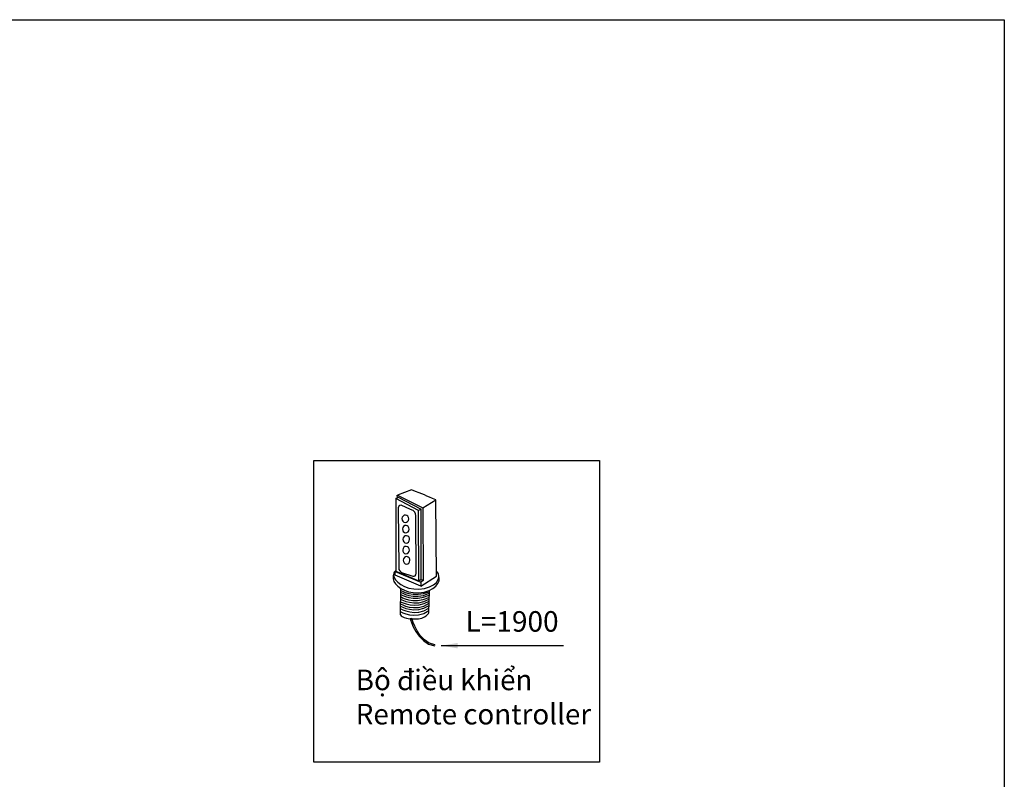
# Model space of a CAD drawing. Units: inches. Extents: x 148.4 to 244.3, y -290 to -213.5.
# Drawn here: x 196.3 to 244.3, y -253 to -216 of the extents above; entities that cross this region are included whole.
import ezdxf

# ---------------------------------------------------------------- set-up
doc = ezdxf.new("R2010")
doc.units = ezdxf.units.IN
doc.header["$LTSCALE"] = 3
doc.header["$MEASUREMENT"] = 0
doc.styles.get("Standard").update_dxf_attribs({"font": 'arial.ttf'})
doc.dimstyles.new('hau', dxfattribs={"dimtxt": 1, "dimasz": 0.8, "dimexe": 0.3, "dimexo": 0.3, "dimgap": 0.3, "dimtad": 1, "dimdec": 1, "dimzin": 0, "dimdsep": 46, "dimtxsty": 'Standard', "dimcen": 0.09, "dimadec": 0, "dimazin": 0, "dimtfac": 1, "dimtdec": 1, "dimtmove": 0, "dimatfit": 3, "dimfxl": 1, "dimtolj": 1, "dimtzin": 0, "dimarcsym": 0})

msp = doc.modelspace()

# ---------------------------------------------------------------- linework, layer by layer
msp.add_lwpolyline([(148.385, -216.025), (244.262, -216.025), (244.262, -289.974), (148.385, -289.974)], close=True)
for points in [[(224.555, -252.172), (210.637, -252.172), (210.637, -237.474), (224.555, -237.474), (224.555, -252.172)], [(214.691, -239.164), (214.695, -239.306)], [(214.632, -239.334), (214.631, -242.87), (215.753, -243.337), (215.733, -239.911)], [(215.753, -243.337), (215.877, -243.262), (215.871, -239.843), (215.733, -239.911), (214.632, -239.328), (214.76, -239.265)], [(214.718, -239.242), (215.871, -239.843)], [(215.848, -243.603), (216.624, -243.108), (216.586, -239.404)], [(215.957, -239.792), (215.968, -243.321)], [(215.848, -243.603), (214.607, -243.056), (214.612, -242.885)], [(214.609, -242.886), (215.85, -243.396)], [(214.612, -242.885), (214.641, -242.87)], [(215.968, -243.321), (215.85, -243.396), (215.846, -243.598)], [(215.968, -243.321), (215.85, -243.279)]]:
    msp.add_lwpolyline(points)
for points, knots in [([(214.716, -239.167), (214.716, -239.167), (215.4, -238.906), (215.4, -238.906), (215.994, -239.138), (216.085, -239.184), (216.586, -239.404), (216.586, -239.404), (215.957, -239.792), (215.957, -239.792), (215.957, -239.792), (214.716, -239.167), (214.716, -239.167)], [0, 0, 0, 0, 1, 1, 1, 2, 2, 2, 3, 3, 3, 4, 4, 4, 4]), ([(215.623, -242.968), (215.612, -243.098), (215.564, -243.129), (215.457, -243.112), (215.457, -243.112), (214.92, -242.928), (214.92, -242.928), (214.756, -242.834), (214.778, -242.756), (214.778, -242.663), (214.778, -242.663), (214.753, -239.85), (214.753, -239.85), (214.753, -239.758), (214.771, -239.636), (214.904, -239.655), (214.904, -239.655), (215.355, -239.86), (215.355, -239.86), (215.554, -239.924), (215.607, -240.062), (215.607, -240.153), (215.607, -240.153), (215.623, -242.968), (215.623, -242.968)], [0, 0, 0, 0, 1, 1, 1, 2, 2, 2, 3, 3, 3, 4, 4, 4, 5, 5, 5, 6, 6, 6, 7, 7, 7, 8, 8, 8, 8]), ([(215.262, -240.325), (215.258, -240.425), (215.181, -240.502), (215.09, -240.498), (215, -240.493), (214.931, -240.409), (214.936, -240.31), (214.942, -240.21), (215.019, -240.133), (215.108, -240.138), (215.199, -240.142), (215.267, -240.227), (215.262, -240.325)], [0, 0, 0, 0, 1, 1, 1, 2, 2, 2, 3, 3, 3, 4, 4, 4, 4]), ([(215.285, -240.827), (215.281, -240.928), (215.204, -241.004), (215.114, -240.999), (215.024, -240.995), (214.955, -240.911), (214.96, -240.812), (214.964, -240.713), (215.042, -240.635), (215.132, -240.64), (215.222, -240.644), (215.29, -240.728), (215.285, -240.827)], [0, 0, 0, 0, 1, 1, 1, 2, 2, 2, 3, 3, 3, 4, 4, 4, 4]), ([(215.31, -241.329), (215.305, -241.429), (215.227, -241.506), (215.138, -241.501), (215.047, -241.497), (214.979, -241.412), (214.983, -241.313), (214.988, -241.214), (215.066, -241.137), (215.156, -241.141), (215.245, -241.145), (215.314, -241.23), (215.31, -241.329)], [0, 0, 0, 0, 1, 1, 1, 2, 2, 2, 3, 3, 3, 4, 4, 4, 4]), ([(215.299, -241.848), (215.294, -241.947), (215.217, -242.024), (215.127, -242.02), (215.037, -242.015), (214.968, -241.931), (214.972, -241.832), (214.978, -241.733), (215.054, -241.656), (215.145, -241.66), (215.234, -241.664), (215.303, -241.749), (215.299, -241.848)], [0, 0, 0, 0, 1, 1, 1, 2, 2, 2, 3, 3, 3, 4, 4, 4, 4]), ([(215.322, -242.35), (215.317, -242.449), (215.241, -242.526), (215.15, -242.523), (215.061, -242.517), (214.991, -242.433), (214.996, -242.334), (215.002, -242.235), (215.078, -242.158), (215.168, -242.162), (215.258, -242.166), (215.327, -242.251), (215.322, -242.35)], [0, 0, 0, 0, 1, 1, 1, 2, 2, 2, 3, 3, 3, 4, 4, 4, 4]), ([(214.534, -243.045), (214.534, -243.045), (214.485, -243.089), (214.505, -243.243), (214.547, -243.561), (215.052, -243.945), (215.733, -243.917), (216.559, -243.882), (216.846, -243.383), (216.73, -243.104)], [0, 0, 0, 0, 1, 1, 1, 2, 2, 2, 3, 3, 3, 3]), ([(214.627, -242.854), (214.627, -242.854), (214.521, -242.903), (214.521, -243.04), (214.521, -243.347), (215.073, -243.774), (215.753, -243.745), (216.579, -243.711), (216.924, -243.178), (216.632, -242.887)], [0, 0, 0, 0, 1, 1, 1, 2, 2, 2, 3, 3, 3, 3]), ([(214.862, -243.702), (214.862, -243.702), (214.852, -244.965), (214.852, -244.965), (214.852, -244.965), (214.891, -245.188), (215.531, -245.195), (216.146, -245.199), (216.25, -244.886), (216.25, -244.886), (216.25, -244.886), (216.268, -243.82), (216.268, -243.82)], [0, 0, 0, 0, 1, 1, 1, 2, 2, 2, 3, 3, 3, 4, 4, 4, 4]), ([(216.556, -246.462), (215.717, -246.331), (215.423, -245.177), (215.423, -245.177), (215.423, -245.177), (215.337, -245.181), (215.337, -245.181), (215.337, -245.181), (215.658, -246.391), (216.539, -246.507)], [0, 0, 0, 0, 1, 1, 1, 2, 2, 2, 3, 3, 3, 3]), ([(216.556, -246.462), (215.717, -246.331), (215.423, -245.177), (215.423, -245.177), (215.423, -245.177), (215.337, -245.181), (215.337, -245.181), (215.337, -245.181), (215.658, -246.391), (216.539, -246.507)], [0, 0, 0, 0, 1, 1, 1, 2, 2, 2, 3, 3, 3, 3])]:
    msp.add_open_spline(points, degree=3, knots=knots)
for points in [[(214.857, -243.788), (214.857, -243.788), (215.489, -244.198), (216.267, -243.87)], [(214.859, -243.99), (214.859, -243.99), (215.494, -244.42), (216.267, -244.031)], [(214.864, -243.882), (214.864, -243.882), (215.484, -244.307), (216.264, -243.945)], [(214.857, -244.228), (214.857, -244.228), (215.569, -244.645), (216.264, -244.228)], [(214.857, -244.452), (214.857, -244.452), (215.551, -244.896), (216.256, -244.431)], [(214.859, -244.352), (214.892, -244.373), (215.613, -244.741), (216.262, -244.328)], [(214.862, -244.101), (214.862, -244.101), (215.448, -244.515), (216.25, -244.154)], [(214.851, -244.833), (214.851, -244.833), (215.583, -245.258), (216.245, -244.787)], [(214.854, -244.68), (214.854, -244.68), (215.616, -245.138), (216.245, -244.663)], [(214.859, -244.563), (214.859, -244.563), (215.576, -245.004), (216.253, -244.536)]]:
    msp.add_open_spline(points, degree=3)

# ---------------------------------------------------------------- texts
at = {"insert": (218.034, -246.127), "char_height": 1, "attachment_point": 7}
msp.add_mtext('L=1900', dxfattribs=at)
at = {"insert": (212.686, -247.661), "char_height": 1, "width": 12.16436, "attachment_point": 1}
msp.add_mtext('{\\W0.99;Bộ điều khiển \\fArial|b0|i1|c0|p34;R\\fArial|b0|i1|c163|p34;emote controller}', dxfattribs=at)

# ---------------------------------------------------------------- leaders
msp.add_leader([(216.846, -246.494), (222.792, -246.494)], dimstyle='hau')

doc.saveas('drawing.dxf')
